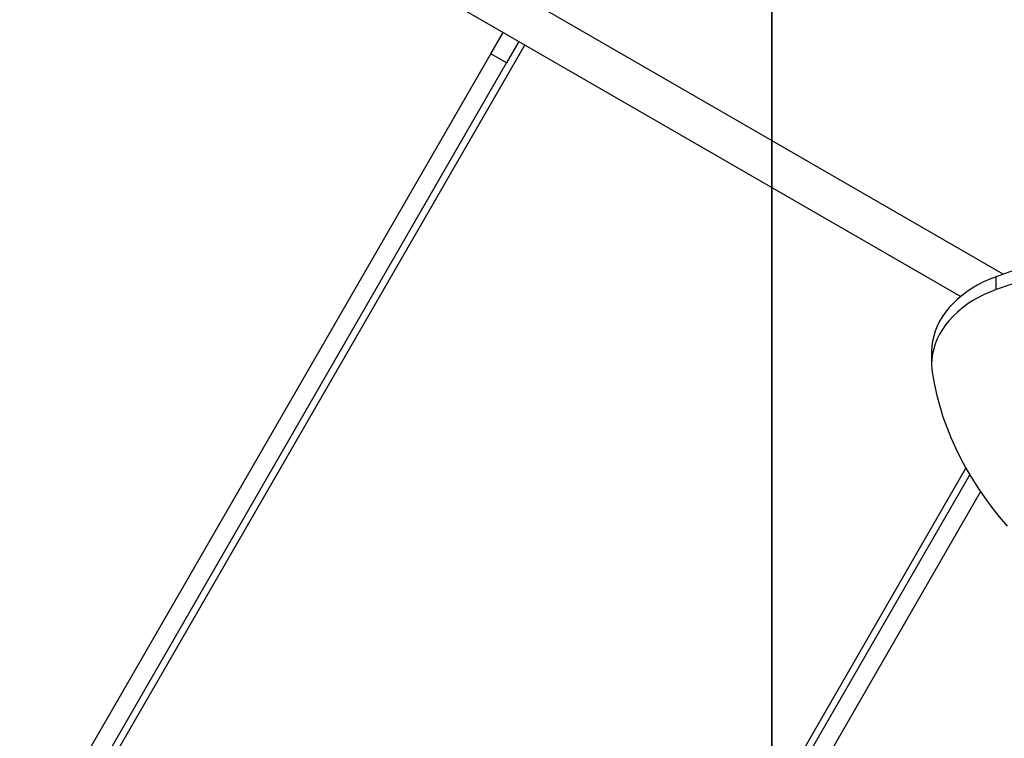
# Model space of a CAD drawing. Units: inches. Extents: x 33166 to 42166, y 27965 to 37091.
# Drawn here: x 35541 to 36358, y 31398 to 31994 of the extents above; entities that cross this region are included whole.
import ezdxf

# ---------------------------------------------------------------- set-up
doc = ezdxf.new("R2010")
doc.units = ezdxf.units.IN
doc.header["$MEASUREMENT"] = 0
for name, color, linetype in [('001 MDP Equipment', 5, 'Continuous'), ('004 MDP 1.5m x 1m Grass Mats', 88, 'Continuous'), ('006 MDP Labelling', 250, 'Continuous')]:
    doc.layers.add(name, color=color, linetype=linetype)

# ---------------------------------------------------------------- blocks, each defined once
blk = doc.blocks.new('738')
at = {"layer": '004 MDP 1.5m x 1m Grass Mats'}
for points in [[(35161.07, 30965.02), (35161.07, 32465.02), (36161.07, 32465.02), (36161.07, 30965.02), (35161.07, 30965.02)], [(36161.07, 30965.02), (36161.07, 32465.02), (37161.07, 32465.02), (37161.07, 30965.02), (36161.07, 30965.02)]]:
    blk.add_lwpolyline(points, dxfattribs=at)
blk = doc.blocks.new('Umber')
at = {"layer": '001 MDP Equipment', "linetype": 'Continuous', "lineweight": 25}
for p, q in [((36357.57, 31783.19), (35910.65, 32041.22)), ((35894.02, 32011.9), (36322.23, 31764.68)), ((35932.23, 31966.18), (35942.48, 31983.93)), ((35960.23, 31973.68), (35591.15, 31334.41)), ((35955.47, 31976.43), (35945.22, 31958.68)), ((35556.35, 31315.13), (35932.23, 31966.18)), ((35945.22, 31958.68), (35932.23, 31966.18)), ((35569.34, 31307.63), (35945.22, 31958.68)), ((36351.56, 31770.42), (36351.56, 31781.03)), ((36298.08, 31718.87), (36298.08, 31708.26)), ((36018.1, 31087.91), (36326.55, 31622.15)), ((36005.81, 31055.63), (36329.72, 31616.65)), ((36018.8, 31048.13), (36338.8, 31602.38))]:
    blk.add_line(p, q, dxfattribs=at)
at = {"layer": '001 MDP Equipment', "linetype": 'Continuous', "lineweight": 25, "flags": 128}
for points in [[(36547.05, 31814.61), (36534.36, 31814.48), (36521.67, 31814.09), (36509.01, 31813.43), (36496.39, 31812.5), (36483.81, 31811.31), (36471.28, 31809.85), (36458.83, 31808.12), (36446.45, 31806.14), (36434.16, 31803.89), (36421.97, 31801.38), (36409.89, 31798.61), (36397.94, 31795.59), (36386.12, 31792.32), (36374.44, 31788.8), (36362.92, 31785.04), (36351.56, 31781.03)], [(36547.05, 31804), (36534.36, 31803.88), (36521.67, 31803.49), (36509.01, 31802.83), (36496.39, 31801.9), (36483.81, 31800.7), (36471.28, 31799.24), (36458.83, 31797.52), (36446.45, 31795.53), (36434.16, 31793.28), (36421.97, 31790.77), (36409.89, 31788.01), (36397.94, 31784.99), (36386.12, 31781.71), (36374.44, 31778.19), (36362.92, 31774.43), (36351.56, 31770.42)], [(36351.56, 31781.03), (36346.33, 31778.97), (36341.29, 31776.69), (36336.45, 31774.21), (36331.84, 31771.52), (36327.46, 31768.63), (36323.34, 31765.57), (36319.48, 31762.33), (36315.91, 31758.94), (36312.64, 31755.4), (36309.67, 31751.73), (36307.02, 31747.94), (36304.71, 31744.04), (36302.72, 31740.05), (36301.09, 31735.98), (36299.8, 31731.85), (36298.87, 31727.67), (36298.3, 31723.46), (36298.09, 31719.23), (36298.08, 31718.87)], [(36351.56, 31770.42), (36346.33, 31768.36), (36341.29, 31766.09), (36336.45, 31763.6), (36331.84, 31760.91), (36327.46, 31758.03), (36323.34, 31754.96), (36319.48, 31751.73), (36315.91, 31748.33), (36312.64, 31744.79), (36309.67, 31741.12), (36307.02, 31737.33), (36304.71, 31733.43), (36302.72, 31729.44), (36301.09, 31725.37), (36299.8, 31721.24), (36298.87, 31717.06), (36298.3, 31712.85), (36298.09, 31708.62), (36298.24, 31704.4), (36298.75, 31700.18)], [(36298.75, 31700.18), (36300.4, 31691.28), (36302.41, 31682.41), (36304.79, 31673.58), (36307.54, 31664.81), (36310.65, 31656.1), (36314.11, 31647.46), (36317.93, 31638.89), (36322.1, 31630.41), (36326.63, 31622.01), (36331.49, 31613.72), (36336.7, 31605.52), (36342.24, 31597.44), (36348.11, 31589.48), (36354.31, 31581.64), (36360.84, 31573.93)]]:
    blk.add_lwpolyline(points, dxfattribs=at)

msp = doc.modelspace()

# ---------------------------------------------------------------- block references
at = {"layer": '006 MDP Labelling'}
for name, p in [('Umber', (0, 0)), ('738', (4.48, 0))]:
    msp.add_blockref(name, p, dxfattribs=at)

doc.saveas('drawing.dxf')
